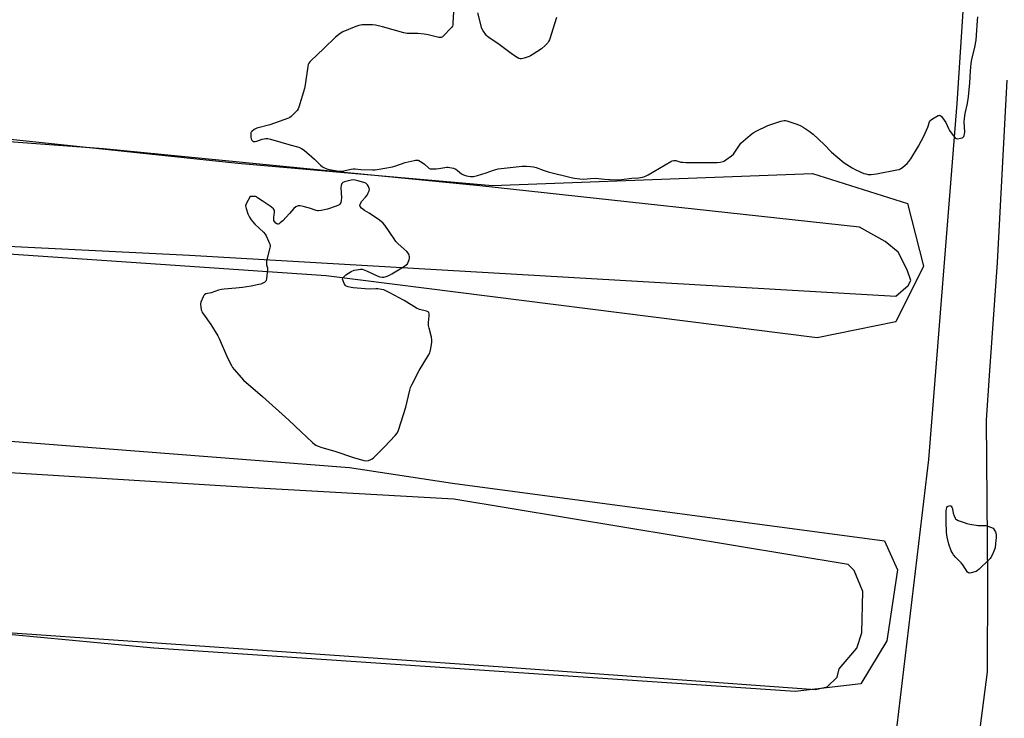
# Model space of a CAD drawing. Units: inches. Extents: x 1195768 to 1201768, y 513458 to 517458.
# Drawn here: x 1199192 to 1199744, y 514507 to 514899 of the extents above; entities that cross this region are included whole.
import ezdxf

# ---------------------------------------------------------------- set-up
doc = ezdxf.new("R2010")
doc.units = ezdxf.units.IN
doc.header["$MEASUREMENT"] = 0
for name, color, linetype in [('HYDRO-Single Line Stream', 4, 'Continuous'), ('NTRL-Farm Land', 3, 'Continuous'), ('NTRL-Trees', 3, 'Continuous'), ('Undefined', 1, 'Continuous')]:
    doc.layers.add(name, color=color, linetype=linetype)

msp = doc.modelspace()

# ---------------------------------------------------------------- linework, layer by layer
at = {"layer": 'HYDRO-Single Line Stream'}
msp.add_lwpolyline([(1199745.45, 514864.56), (1199739.96, 514762.39), (1199735.58, 514699.21), (1199733.83, 514674.06), (1199734.62, 514584.33), (1199734.38, 514533.19), (1199714.68, 514380.22), (1199708.53, 514321.99), (1199705.37, 514292.03), (1199699.34, 514210.53), (1199691.05, 514110.2), (1199679.77, 514009.96), (1199679.74, 514004.23), (1199680.88, 513992.5), (1199681.05, 513987.49), (1199674.6, 513860.38), (1199658.4, 513676.13), (1199647.88, 513510.47), (1199646.33, 513497.68), (1199640.1, 513470.27), (1199638.92, 513467.15)], dxfattribs=at)
at = {"layer": 'NTRL-Farm Land'}
for points in [[(1199260.18, 515463.41, 0), (1199314.41, 515449.4, 0), (1199361.74, 515441.48, 0), (1199524.08, 515431.44, 0), (1199599.51, 515426.62, 0), (1199658.04, 515421.93, 0), (1199689.69, 515416.55, 0), (1199722.1, 515391.85, 0), (1199732.21, 515354.85, 0), (1199738.17, 515286.92, 0), (1199738.75, 515208.82, 0), (1199730.26, 515049.95, 0), (1199717.36, 514851.59, 0), (1199701.54, 514652.14, 0), (1199682.85, 514495.26, 0)], [(1199042.87, 514565.13, 0), (1199463.16, 514535.86, 0), (1199638.15, 514523.31, 0), (1199644.81, 514524.77, 0), (1199650.28, 514530.16, 0), (1199651.56, 514534.82, 0), (1199661.48, 514546.46, 0), (1199664.18, 514555, 0), (1199664.69, 514578.05, 0), (1199659.85, 514589.94, 0), (1199656.58, 514593.26, 0), (1199435.56, 514629.91, 0), (1199326.27, 514636.04, 0), (1199171.57, 514645.49, 0)]]:
    msp.add_polyline3d(points, dxfattribs=at)
msp.add_polyline3d([(1199287.6, 514766.53, 0), (1199683.26, 514743.66, 0), (1199690.23, 514749.53, 0), (1199691.57, 514752.48, 0), (1199689.64, 514758.43, 0), (1199684.45, 514768.35, 0), (1199677.25, 514774.33, 0), (1199662.82, 514782.35, 0), (1199450.26, 514805.43, 0), (1199239.33, 514826.19, 0), (1199025.39, 514842.04, 0), (1198623.97, 514887.35, 0), (1198584.81, 514890.62, 0), (1198575.58, 514890.04, 0), (1198570.61, 514885.8, 0), (1198568.83, 514868.36, 0), (1198573.05, 514861.08, 0), (1198586.72, 514839.89, 0), (1198604.72, 514826.91, 0), (1198639.24, 514818.4, 0), (1199148.02, 514773.56, 0)], close=True, dxfattribs=at)
at = {"layer": 'NTRL-Trees'}
for points in [[(1199314.72, 514818.09), (1199457.39, 514805.65), (1199636.57, 514812.31), (1199689.73, 514795.45), (1199698.81, 514760.44), (1199683.25, 514729.32), (1199639.16, 514720.25), (1199364.17, 514755.06), (1199279.57, 514760.8), (1199125.92, 514771.21), (1199007.43, 514781.63), (1198890.25, 514789.44), (1198752.22, 514810.27), (1198635.04, 514814.18), (1198598.58, 514821.99), (1198592.07, 514846.73), (1198601.18, 514864.96), (1198642.85, 514870.17), (1198710.56, 514870.17), (1198773.06, 514870.17), (1198924.1, 514858.45), (1199093.37, 514841.52)], [(1199663.69, 514526.41), (1199626.91, 514522.19), (1199267.51, 514546.31), (1198838.9, 514586.74), (1198654.85, 514596.32), (1198588.81, 514620.33), (1198577.75, 514663.14), (1198590.77, 514695.69), (1198610.3, 514706.11), (1198664.99, 514703.5), (1198720.72, 514698.69), (1199377.24, 514647.63), (1199434.93, 514638.92), (1199676.96, 514606.61), (1199684.19, 514590.33), (1199678.16, 514550.53)]]:
    msp.add_lwpolyline(points, close=True, dxfattribs=at)
at = {"layer": 'Undefined', "elevation": 196}
for points in [[(1199435.45, 514903.01), (1199435.13, 514896.54), (1199435.04, 514895.68), (1199434.82, 514894.88), (1199434.55, 514894.4), (1199434, 514893.74), (1199430.09, 514889.74), (1199429.25, 514888.98), (1199428.56, 514888.6), (1199428.05, 514888.54), (1199427.24, 514888.64), (1199421.31, 514890.06), (1199419.03, 514890.42), (1199415.57, 514890.75), (1199410.91, 514890.71), (1199409.46, 514890.82), (1199407.73, 514891.23), (1199395.62, 514894.54), (1199391.76, 514895.43), (1199390.07, 514895.65), (1199384.3, 514895.62), (1199383.44, 514895.55), (1199382.44, 514895.36), (1199380.81, 514894.8), (1199373.5, 514891.72), (1199372.01, 514890.86), (1199369.37, 514888.72), (1199362.89, 514882.3), (1199355.57, 514875.53), (1199354.97, 514874.92), (1199354.47, 514874.25), (1199354.13, 514873.5), (1199353.88, 514872.36), (1199352.35, 514862.04), (1199351.97, 514860), (1199348.89, 514849.59), (1199348.47, 514848.51), (1199347.82, 514847.57), (1199344.5, 514844.24), (1199343.81, 514843.71), (1199343.03, 514843.31), (1199332.64, 514839.58), (1199325.32, 514837.72), (1199324.5, 514837.44), (1199323.74, 514837.03), (1199322.45, 514835.95), (1199322.13, 514835.53), (1199321.94, 514835.05), (1199321.88, 514833.96), (1199322.02, 514832.52), (1199322.18, 514831.68), (1199322.49, 514830.96), (1199322.86, 514830.61), (1199323.33, 514830.37), (1199323.83, 514830.26), (1199324.34, 514830.26), (1199325.29, 514830.47), (1199328.36, 514831.54), (1199329.49, 514831.86), (1199330.33, 514831.95), (1199331.44, 514831.87), (1199332.88, 514831.54), (1199344.53, 514828.27), (1199348.87, 514827.13), (1199350.34, 514826.43), (1199351.74, 514825.44), (1199357.54, 514820.3), (1199361.01, 514816.94), (1199362.16, 514816.1), (1199363.91, 514815.16), (1199364.99, 514814.78), (1199371.24, 514813.64), (1199372.1, 514813.58), (1199373.26, 514813.7), (1199375.58, 514814.16), (1199378.07, 514814.82), (1199379.22, 514814.94), (1199380.39, 514814.95), (1199383.52, 514814.68), (1199390.08, 514814.41), (1199391.57, 514814.39), (1199392.75, 514814.51), (1199401.23, 514816.05), (1199402.61, 514816.47), (1199408.31, 514818.5), (1199413.41, 514819.69), (1199414.26, 514819.85), (1199415.09, 514819.91), (1199415.62, 514819.81), (1199416.13, 514819.6), (1199417.86, 514818.54), (1199419.28, 514817.5), (1199421.39, 514815.54), (1199421.84, 514815.23), (1199422.34, 514815.02), (1199423.46, 514814.89), (1199425.81, 514814.94), (1199427.28, 514815.1), (1199431.69, 514815.87), (1199432.56, 514815.91), (1199433.42, 514815.79), (1199435.4, 514815.25), (1199436.76, 514814.71), (1199437.72, 514814.05), (1199440.01, 514812.17), (1199441.01, 514811.58), (1199442.71, 514811.07), (1199445.03, 514810.61), (1199446.67, 514810.69), (1199448.85, 514811.14), (1199453.85, 514812.66), (1199457.79, 514814.16), (1199460.43, 514814.92), (1199462.18, 514815.16), (1199473.92, 514816.38), (1199476.27, 514816.53), (1199478.62, 514816.36), (1199480.36, 514816.1), (1199481.76, 514815.65), (1199485.65, 514814.18), (1199488.44, 514813.34), (1199501.28, 514810.12), (1199503.28, 514809.68), (1199506.16, 514809.38), (1199508.47, 514809.25), (1199512.17, 514809.63), (1199514.97, 514809.71), (1199519.99, 514809.16), (1199526.36, 514808.81), (1199529.53, 514808.99), (1199535.39, 514809.64), (1199539.1, 514809.96), (1199541.28, 514810.3), (1199542.6, 514810.64), (1199544.44, 514811.56), (1199557.26, 514819.02), (1199558.03, 514819.42), (1199558.83, 514819.69), (1199559.41, 514819.7), (1199559.95, 514819.6), (1199562.71, 514818.75), (1199563.88, 514818.61), (1199565.66, 514818.52), (1199574.82, 514818.45), (1199583.14, 514818.57), (1199584.87, 514818.7), (1199586.47, 514819.07), (1199587.24, 514819.44), (1199587.98, 514819.92), (1199591.1, 514822.22), (1199592.23, 514823.16), (1199593.13, 514824.27), (1199595.58, 514828.17), (1199596.46, 514829.31), (1199601.63, 514833.86), (1199603.27, 514835.16), (1199605.09, 514836.14), (1199611.49, 514839.22), (1199618.89, 514841.66), (1199620.6, 514842.07), (1199621.44, 514842.03), (1199622.27, 514841.82), (1199628.36, 514839.75), (1199629.98, 514839.12), (1199631.24, 514838.38), (1199634.66, 514836.11), (1199637.01, 514834.3), (1199643.09, 514828.56), (1199647.23, 514824.24), (1199654.25, 514818.33), (1199658.78, 514815.48), (1199660.83, 514814.34), (1199665.28, 514812.38), (1199666.36, 514812.07), (1199667.76, 514811.87), (1199669.5, 514811.82), (1199672.47, 514812.08), (1199683.88, 514814.36), (1199685.03, 514814.63), (1199685.85, 514814.93), (1199687.23, 514815.92), (1199689.6, 514818.04), (1199690.58, 514819.09), (1199691.55, 514820.58), (1199695.84, 514827.73), (1199698.99, 514833.27), (1199701.11, 514838.24), (1199702.15, 514841.24), (1199702.49, 514841.92), (1199703.01, 514842.47), (1199703.71, 514842.96), (1199706.98, 514844.79), (1199707.69, 514844.98), (1199708.12, 514844.9), (1199708.69, 514844.44), (1199709.4, 514843.58), (1199711.22, 514840.97), (1199712.67, 514837.52), (1199713.22, 514836.45), (1199715.32, 514833.66), (1199716.43, 514832.37), (1199717.08, 514831.94), (1199717.85, 514831.85), (1199719.54, 514832.12), (1199720.36, 514832.36), (1199720.84, 514832.59), (1199721.35, 514833.15), (1199721.57, 514833.65), (1199721.74, 514834.43), (1199721.8, 514835.72), (1199721.56, 514841.39), (1199721.65, 514843.12), (1199722.1, 514846.02), (1199723.39, 514851.63), (1199723.95, 514855.39), (1199724.75, 514863.08), (1199725.07, 514869.76), (1199725.39, 514874.08), (1199725.81, 514876.16), (1199727.57, 514883.18), (1199728.18, 514887.06), (1199728.48, 514889.85), (1199728.95, 514898.16), (1199729.16, 514900.09)], [(1199493.15, 514899.78), (1199489.18, 514887.31), (1199488.73, 514886.23), (1199488.25, 514885.51), (1199486.81, 514884.04), (1199484.82, 514882.26), (1199479.59, 514878.83), (1199478.56, 514878.25), (1199477.76, 514877.91), (1199475, 514876.95), (1199473.63, 514876.56), (1199472.83, 514876.51), (1199472.08, 514876.75), (1199471.09, 514877.3), (1199468.42, 514879.03), (1199460.99, 514884.66), (1199455.17, 514888.51), (1199454.51, 514889.05), (1199453.92, 514889.68), (1199452.03, 514892.23), (1199451.38, 514893.52), (1199449.01, 514902.43)]]:
    msp.add_lwpolyline(points, dxfattribs=at)
at = {"layer": 'Undefined'}
for points, elevation in [([(1199379.54, 514808.81), (1199378.13, 514808.64), (1199374.45, 514807.75), (1199373.48, 514807.28), (1199372.97, 514806.68), (1199372.49, 514805.7), (1199372.29, 514804.59), (1199372.73, 514798.62), (1199372.62, 514797.22), (1199372.38, 514796.17), (1199372.06, 514795.47), (1199371.71, 514795.05), (1199371.04, 514794.56), (1199369.74, 514794.01), (1199364.79, 514792.45), (1199361.34, 514791.57), (1199359.89, 514791.36), (1199359.35, 514791.39), (1199358.54, 514791.57), (1199354.8, 514792.93), (1199351.31, 514793.85), (1199349.57, 514794.22), (1199349, 514794.26), (1199348.46, 514794.18), (1199347.19, 514793.6), (1199346.03, 514792.76), (1199343.66, 514789.89), (1199339.79, 514785.82), (1199338.45, 514784.67), (1199337.74, 514784.22), (1199337.27, 514784.05), (1199337.04, 514784.02), (1199336.59, 514784.14), (1199335.93, 514784.57), (1199335.2, 514785.39), (1199334.91, 514786.07), (1199334.75, 514786.82), (1199334.73, 514787.66), (1199335.11, 514790.62), (1199335.13, 514791.46), (1199335.02, 514791.97), (1199334.56, 514792.61), (1199332.7, 514794.06), (1199328.29, 514796.94), (1199325.73, 514798.78), (1199325.02, 514799.21), (1199324.52, 514799.4), (1199323.92, 514799.5), (1199321.47, 514799.55), (1199319.44, 514795.64), (1199319.13, 514794.85), (1199319.02, 514794.32), (1199319.07, 514793.52), (1199319.26, 514792.72), (1199320.23, 514789.8), (1199321.2, 514787.84), (1199322.15, 514786.37), (1199323.01, 514785.2), (1199324.24, 514783.95), (1199328.96, 514779.52), (1199329.93, 514778.44), (1199330.51, 514777.44), (1199331.88, 514774.51), (1199332.45, 514773.17), (1199332.7, 514772.35), (1199332.73, 514771.51), (1199332.58, 514770.65), (1199331.06, 514764.84), (1199330.74, 514763.12), (1199330.68, 514762.04), (1199330.72, 514761.24), (1199331.19, 514759.58), (1199331.27, 514758.53), (1199330.71, 514753.33), (1199330.54, 514752.51), (1199330.36, 514752.02), (1199329.85, 514751.46), (1199329.12, 514751.05), (1199327.48, 514750.41), (1199326.35, 514750.1), (1199322.05, 514749.26), (1199317.19, 514748.51), (1199313.5, 514748.11), (1199307.03, 514747.62), (1199305.42, 514747.44), (1199303.75, 514747), (1199299.72, 514745.54), (1199296.74, 514744.85), (1199296.01, 514744.43), (1199295.67, 514744.03), (1199295.26, 514743.32), (1199293.94, 514740.16), (1199293.75, 514739.35), (1199293.74, 514738.81), (1199293.87, 514737.7), (1199294.19, 514736.03), (1199294.4, 514735.22), (1199294.71, 514734.44), (1199295.33, 514733.46), (1199299.45, 514727.79), (1199303.41, 514721.46), (1199304.19, 514719.85), (1199308.83, 514709.15), (1199311.04, 514704.7), (1199311.69, 514703.73), (1199312.62, 514702.58), (1199316.68, 514697.85), (1199317.9, 514696.58), (1199328.45, 514687.43), (1199343.14, 514674.18), (1199350.07, 514667.63), (1199356.53, 514661.65), (1199357.62, 514660.68), (1199358.32, 514660.17), (1199359.61, 514659.56), (1199361.79, 514658.78), (1199369.05, 514656.81), (1199379.49, 514653.26), (1199385.24, 514651.61), (1199386.67, 514651.39), (1199387.76, 514651.58), (1199389.09, 514652.04), (1199389.84, 514652.42), (1199390.75, 514653.14), (1199396.86, 514659.2), (1199402.83, 514665.5), (1199403.93, 514666.88), (1199404.6, 514668.5), (1199408.73, 514681.51), (1199411.03, 514690.98), (1199411.45, 514692.39), (1199412.3, 514694.24), (1199416.32, 514702.04), (1199421.46, 514710.58), (1199422.14, 514711.86), (1199422.42, 514712.68), (1199422.75, 514714.37), (1199423.31, 514717.81), (1199423.41, 514719.23), (1199423.17, 514720.66), (1199421.8, 514725.76), (1199421.49, 514727.19), (1199421.48, 514728.94), (1199421.8, 514732.51), (1199421.84, 514733.66), (1199421.68, 514734.41), (1199421.27, 514734.86), (1199420.26, 514735.26), (1199416.5, 514736.18), (1199414.73, 514736.86), (1199407.85, 514741.13), (1199399.34, 514745.76), (1199396.45, 514747.09), (1199395.08, 514747.42), (1199393.11, 514747.66), (1199391.98, 514747.69), (1199388.26, 514747.59), (1199379.3, 514748.32), (1199378.14, 514748.48), (1199376.41, 514748.81), (1199375.36, 514749.18), (1199374.79, 514749.7), (1199374.24, 514750.64), (1199373.57, 514752.2), (1199373.34, 514753.21), (1199373.53, 514753.88), (1199373.98, 514754.49), (1199375.22, 514755.59), (1199378.22, 514757.35), (1199379.78, 514758.09), (1199381.15, 514758.43), (1199383.41, 514758.75), (1199384.24, 514758.73), (1199384.79, 514758.61), (1199386.67, 514757.84), (1199392.76, 514754.94), (1199394.12, 514754.49), (1199395.54, 514754.26), (1199396.38, 514754.25), (1199397.18, 514754.42), (1199398.24, 514754.79), (1199399.53, 514755.35), (1199400.83, 514756.08), (1199407.47, 514760.09), (1199409.03, 514761.19), (1199409.6, 514761.74), (1199410.13, 514762.64), (1199410.57, 514763.89), (1199410.74, 514765.01), (1199410.76, 514765.85), (1199410.66, 514766.59), (1199410.43, 514767.23), (1199410.11, 514767.71), (1199409.31, 514768.56), (1199404.47, 514773.02), (1199403.21, 514774.29), (1199402.18, 514775.69), (1199396.93, 514783.42), (1199395.85, 514784.78), (1199395.2, 514785.33), (1199394.01, 514786.17), (1199388.18, 514790.08), (1199385.58, 514791.69), (1199383.97, 514793.01), (1199383.23, 514793.83), (1199383.04, 514794.27), (1199383.03, 514794.49), (1199383.33, 514795.45), (1199384.2, 514796.88), (1199386.2, 514799.01), (1199387.02, 514800.17), (1199387.67, 514801.43), (1199388.2, 514802.71), (1199388.34, 514803.48), (1199388.27, 514804.01), (1199387.88, 514805.04), (1199387.33, 514806.03), (1199386.8, 514806.64), (1199386.34, 514806.93), (1199385.26, 514807.34), (1199381.83, 514808.33), (1199380.4, 514808.7)], 196), ([(1199724.45, 514588.47), (1199723.99, 514588.56), (1199723.47, 514588.97), (1199720.78, 514593.14), (1199719.78, 514594.23), (1199716.84, 514597.15), (1199715.59, 514598.75), (1199714.78, 514599.95), (1199714.24, 514600.96), (1199712.97, 514604.72), (1199711.98, 514608.55), (1199711.65, 514611.16), (1199711.41, 514617.38), (1199711.41, 514623.41), (1199711.53, 514624.51), (1199711.8, 514625.18), (1199712.22, 514625.74), (1199712.61, 514626.02), (1199713.03, 514626.21), (1199713.46, 514626.28), (1199713.86, 514626.19), (1199714.21, 514625.94), (1199714.64, 514625.4), (1199714.95, 514624.45), (1199715.38, 514621.93), (1199715.83, 514620.53), (1199716.41, 514619.23), (1199716.74, 514618.81), (1199717.17, 514618.47), (1199718.21, 514617.98), (1199721.55, 514616.73), (1199722.96, 514616.3), (1199724.65, 514615.91), (1199729.31, 514615.16), (1199733.42, 514615.03), (1199734.81, 514614.79), (1199737.67, 514613.56), (1199738.69, 514612.2), (1199739.05, 514611.59), (1199739.27, 514611.04), (1199739.43, 514609.72), (1199739.42, 514608.37), (1199739.15, 514605), (1199738.84, 514602.67), (1199738.16, 514600.73), (1199737.2, 514598.56), (1199736.53, 514597.25), (1199736.01, 514596.56), (1199735.41, 514595.92), (1199729.85, 514590.64), (1199728.97, 514589.87), (1199728.24, 514589.43), (1199727.44, 514589.12), (1199725.5, 514588.6)], 198)]:
    msp.add_lwpolyline(points, close=True, dxfattribs=dict(at, elevation=elevation))

doc.saveas('drawing.dxf')
